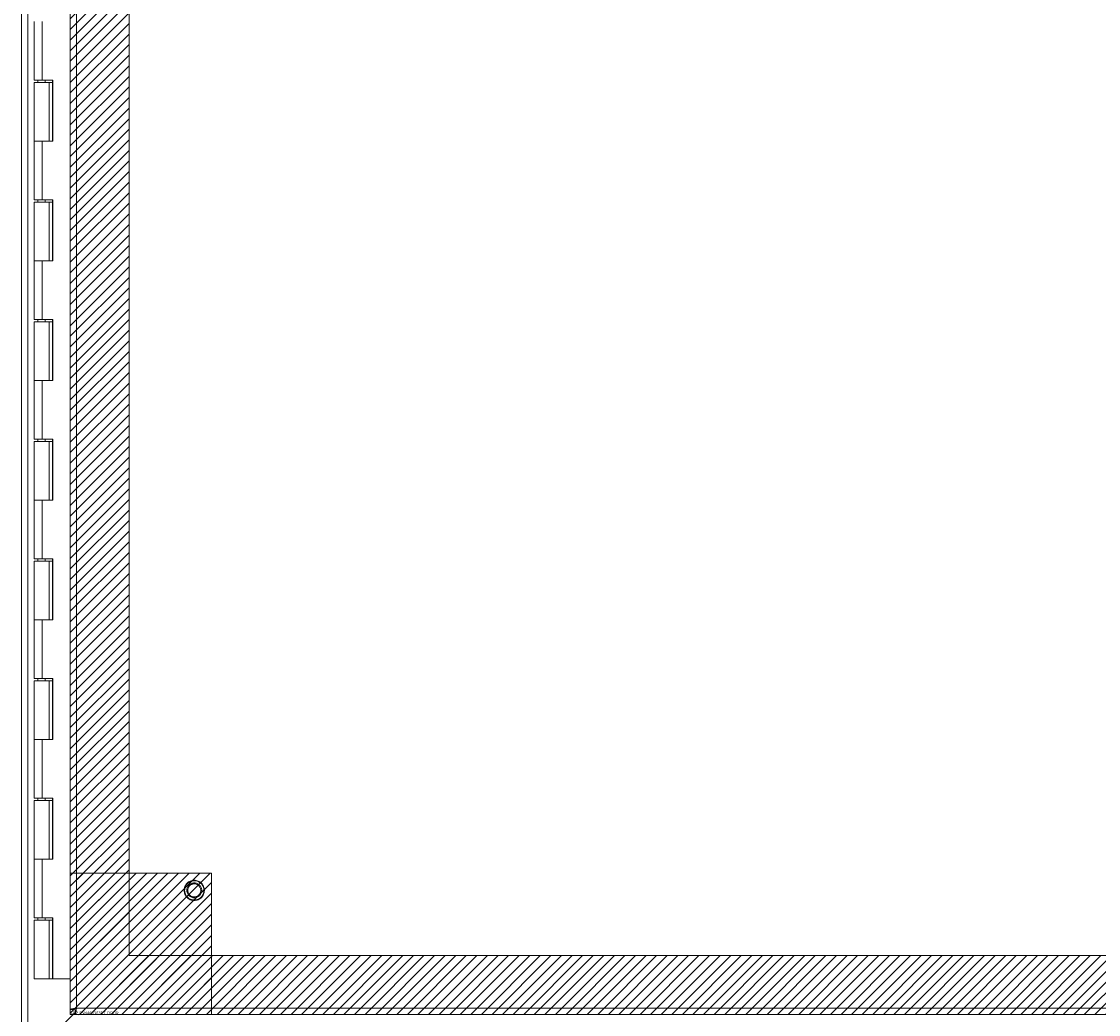
# Model space of a CAD drawing. Units: inches. Extents: x 18 to 299, y 11 to 180.
# Drawn here: x 80 to 98, y 82 to 98 of the extents above; entities that cross this region are included whole.
import ezdxf

# ---------------------------------------------------------------- set-up
doc = ezdxf.new("R2010")
doc.units = ezdxf.units.IN
doc.header["$LTSCALE"] = 18
doc.header["$MEASUREMENT"] = 0
doc.linetypes.add('DASHED', pattern=[0.2067, 0.1654, -0.0413])
doc.layers.get('0').update_dxf_attribs({"lineweight": 0})
for name, color, linetype, lineweight in [('Hatch (ANSI)', 7, 'Continuous', 5), ('Hidden (ANSI)', 7, 'DASHED', 5), ('Hidden Narrow (ANSI)', 7, 'DASHED', 5), ('Sketch Geometry (ANSI)', 7, 'Continuous', 5), ('Visible (ANSI)', 7, 'Continuous', 5), ('Visible Narrow (ANSI)', 7, 'Continuous', 5)]:
    doc.layers.add(name, color=color, linetype=linetype, lineweight=lineweight)

msp = doc.modelspace()

# ---------------------------------------------------------------- hatches: boundary and pattern name
at = {"layer": 'Hatch (ANSI)'}
h = msp.add_hatch(dxfattribs=at)
h.set_pattern_fill('ANSI31', color=5, style=0)
h.paths.add_polyline_path([(111.276, 138.728), (111.276, 82.509), (81.823, 82.509), (81.823, 138.728)], flags=0)
h.paths.add_polyline_path([(115.213, 139.712), (115.213, 81.525), (80.838, 81.525), (80.838, 139.712)])
h = msp.add_hatch(dxfattribs=at)
h.set_pattern_fill('ANSI31', color=5, style=0)
h.paths.add_polyline_path([(83.2, 83.887), (83.2, 81.525), (80.838, 81.525), (80.838, 83.887)])

# ---------------------------------------------------------------- linework, layer by layer
at = {"layer": 'Hidden (ANSI)'}
for radius in [0.169, 0.125, 0.109]:
    msp.add_circle((82.912, 83.599), radius, dxfattribs=at)
at = {"layer": 'Hidden Narrow (ANSI)'}
msp.add_circle((82.912, 83.599), 0.161, dxfattribs=at)
at = {"layer": 'Sketch Geometry (ANSI)', "color": 5}
for p, q in [((80.838, 81.525), (80.838, 139.712)), ((81.823, 82.509), (81.823, 138.728)), ((80.838, 83.887), (83.2, 83.887)), ((80.838, 81.525), (80.838, 83.887)), ((83.2, 83.887), (83.2, 81.525)), ((111.276, 82.509), (81.823, 82.509)), ((115.213, 81.525), (80.838, 81.525)), ((83.2, 81.525), (80.838, 81.525))]:
    msp.add_line(p, q, dxfattribs=at)
at = {"layer": 'Visible (ANSI)'}
for p, q in [((80.025, 80.7), (80.025, 140.537)), ((80.838, 81.61), (80.838, 139.627)), ((80.235, 98.119), (80.235, 97.139)), ((80.371, 97.139), (80.235, 97.139)), ((80.235, 97.099), (80.235, 96.119)), ((80.235, 97.099), (80.485, 97.099)), ((80.3, 97.099), (80.3, 97.139)), ((80.371, 97.139), (80.55, 97.139)), ((80.42, 97.099), (80.42, 97.139)), ((80.485, 97.099), (80.485, 96.119)), ((80.54, 97.099), (80.485, 97.099)), ((80.54, 97.139), (80.54, 97.099)), ((80.545, 96.119), (80.545, 97.139)), ((80.55, 97.139), (80.55, 96.119)), ((80.371, 96.119), (80.235, 96.119)), ((80.235, 96.119), (80.371, 96.119)), ((80.235, 96.119), (80.235, 95.139)), ((80.55, 96.119), (80.371, 96.119)), ((80.371, 95.139), (80.235, 95.139)), ((80.235, 95.099), (80.235, 94.119)), ((80.235, 95.099), (80.485, 95.099)), ((80.3, 95.099), (80.3, 95.139)), ((80.371, 95.139), (80.55, 95.139)), ((80.42, 95.099), (80.42, 95.139)), ((80.485, 95.099), (80.485, 94.119)), ((80.54, 95.099), (80.485, 95.099)), ((80.54, 95.139), (80.54, 95.099)), ((80.545, 94.119), (80.545, 95.139)), ((80.55, 95.139), (80.55, 94.119)), ((80.371, 94.119), (80.235, 94.119)), ((80.235, 94.119), (80.371, 94.119)), ((80.235, 94.119), (80.235, 93.139)), ((80.55, 94.119), (80.371, 94.119)), ((80.371, 93.139), (80.235, 93.139)), ((80.235, 93.099), (80.235, 92.119)), ((80.235, 93.099), (80.485, 93.099)), ((80.3, 93.099), (80.3, 93.139)), ((80.371, 93.139), (80.55, 93.139)), ((80.42, 93.099), (80.42, 93.139)), ((80.485, 93.099), (80.485, 92.119)), ((80.54, 93.099), (80.485, 93.099)), ((80.54, 93.139), (80.54, 93.099)), ((80.545, 92.119), (80.545, 93.139)), ((80.55, 93.139), (80.55, 92.119)), ((80.371, 92.119), (80.235, 92.119)), ((80.235, 92.119), (80.371, 92.119)), ((80.235, 92.119), (80.235, 91.139)), ((80.55, 92.119), (80.371, 92.119)), ((80.371, 91.139), (80.235, 91.139)), ((80.235, 91.099), (80.235, 90.119)), ((80.235, 91.099), (80.485, 91.099)), ((80.3, 91.099), (80.3, 91.139)), ((80.371, 91.139), (80.55, 91.139)), ((80.42, 91.099), (80.42, 91.139)), ((80.485, 91.099), (80.485, 90.119)), ((80.54, 91.099), (80.485, 91.099)), ((80.54, 91.139), (80.54, 91.099)), ((80.545, 90.119), (80.545, 91.139)), ((80.55, 91.139), (80.55, 90.119)), ((80.371, 90.119), (80.235, 90.119)), ((80.235, 90.119), (80.371, 90.119)), ((80.235, 90.119), (80.235, 89.139)), ((80.55, 90.119), (80.371, 90.119)), ((80.371, 89.139), (80.235, 89.139)), ((80.3, 89.099), (80.3, 89.139)), ((80.371, 89.139), (80.55, 89.139)), ((80.42, 89.099), (80.42, 89.139)), ((80.54, 89.139), (80.54, 89.099)), ((80.545, 88.119), (80.545, 89.139)), ((80.55, 89.139), (80.55, 88.119)), ((80.235, 89.099), (80.235, 88.119)), ((80.235, 89.099), (80.485, 89.099)), ((80.485, 89.099), (80.485, 88.119)), ((80.54, 89.099), (80.485, 89.099)), ((80.371, 88.119), (80.235, 88.119)), ((80.235, 88.119), (80.371, 88.119)), ((80.235, 88.119), (80.235, 87.139)), ((80.55, 88.119), (80.371, 88.119)), ((80.371, 87.139), (80.235, 87.139)), ((80.3, 87.099), (80.3, 87.139)), ((80.371, 87.139), (80.55, 87.139)), ((80.42, 87.099), (80.42, 87.139)), ((80.54, 87.139), (80.54, 87.099)), ((80.545, 86.119), (80.545, 87.139)), ((80.55, 87.139), (80.55, 86.119)), ((80.235, 87.099), (80.235, 86.119)), ((80.235, 87.099), (80.485, 87.099)), ((80.485, 87.099), (80.485, 86.119)), ((80.54, 87.099), (80.485, 87.099)), ((80.371, 86.119), (80.235, 86.119)), ((80.235, 86.119), (80.371, 86.119)), ((80.235, 86.119), (80.235, 85.139)), ((80.55, 86.119), (80.371, 86.119)), ((80.371, 85.139), (80.235, 85.139)), ((80.235, 85.099), (80.235, 84.119)), ((80.235, 85.099), (80.485, 85.099)), ((80.3, 85.099), (80.3, 85.139)), ((80.371, 85.139), (80.55, 85.139)), ((80.42, 85.099), (80.42, 85.139)), ((80.485, 85.099), (80.485, 84.119)), ((80.54, 85.099), (80.485, 85.099)), ((80.54, 85.139), (80.54, 85.099)), ((80.545, 84.119), (80.545, 85.139)), ((80.55, 85.139), (80.55, 84.119)), ((80.371, 84.119), (80.235, 84.119)), ((80.235, 84.119), (80.371, 84.119)), ((80.235, 84.119), (80.235, 83.139)), ((80.55, 84.119), (80.371, 84.119)), ((80.371, 83.139), (80.235, 83.139)), ((80.235, 83.099), (80.235, 82.119)), ((80.235, 83.099), (80.485, 83.099)), ((80.3, 83.099), (80.3, 83.139)), ((80.371, 83.139), (80.55, 83.139)), ((80.42, 83.099), (80.42, 83.139)), ((80.485, 83.099), (80.485, 82.119)), ((80.54, 83.099), (80.485, 83.099)), ((80.54, 83.139), (80.54, 83.099)), ((80.545, 82.119), (80.545, 83.139)), ((80.55, 83.139), (80.55, 82.119)), ((80.485, 82.119), (80.235, 82.119)), ((80.485, 82.119), (80.545, 82.119)), ((80.55, 82.119), (80.545, 82.119)), ((80.55, 82.119), (80.838, 82.119)), ((80.13, 80.767), (80.923, 81.56)), ((80.912, 81.61), (80.838, 81.61)), ((80.923, 81.525), (80.923, 81.599)), ((115.128, 81.525), (80.923, 81.525))]:
    msp.add_line(p, q, dxfattribs=at)
for points in [[(80.838, 81.61), (80.838, 81.611), (80.839, 81.612), (80.842, 81.613)], [(80.923, 81.525), (80.924, 81.525), (80.925, 81.526), (80.927, 81.528)]]:
    msp.add_open_spline(points, degree=3, dxfattribs=at)
for points, knots in [([(80.842, 81.613), (80.849, 81.617), (80.867, 81.62), (80.892, 81.624), (80.907, 81.626), (80.925, 81.628), (80.944, 81.63)], [-0.8395462, -0.8395462, -0.8395462, -0.8395462, -0.3275189, -0.3275189, -0.3275189, 0, 0, 0, 0]), ([(80.944, 81.63), (80.929, 81.624), (80.915, 81.618), (80.913, 81.612), (80.912, 81.611), (80.912, 81.611), (80.912, 81.61)], [0, 0, 0, 0, 0.91101, 0.91101, 0.91101, 1, 1, 1, 1]), ([(80.944, 81.63), (80.937, 81.615), (80.931, 81.601), (80.925, 81.599), (80.925, 81.599), (80.924, 81.599), (80.923, 81.599)], [0, 0, 0, 0, 0.91101, 0.91101, 0.91101, 1, 1, 1, 1]), ([(80.927, 81.528), (80.93, 81.535), (80.933, 81.554), (80.937, 81.578), (80.939, 81.594), (80.941, 81.612), (80.944, 81.63)], [-0.8395462, -0.8395462, -0.8395462, -0.8395462, -0.3275189, -0.3275189, -0.3275189, 0, 0, 0, 0])]:
    msp.add_open_spline(points, degree=3, knots=knots, dxfattribs=at)
at = {"layer": 'Visible Narrow (ANSI)'}
for p, q in [((80.13, 140.47), (80.13, 80.767)), ((80.944, 139.607), (80.944, 81.63)), ((80.371, 98.119), (80.371, 97.139)), ((80.371, 96.119), (80.371, 95.139)), ((80.371, 94.119), (80.371, 93.139)), ((80.371, 92.119), (80.371, 91.139)), ((80.371, 90.119), (80.371, 89.139)), ((80.371, 88.119), (80.371, 87.139)), ((80.371, 86.119), (80.371, 85.139)), ((80.371, 84.119), (80.371, 83.139)), ((80.944, 81.63), (115.108, 81.63))]:
    msp.add_line(p, q, dxfattribs=at)
for points, knots in [([(80.944, 81.63), (80.94, 81.629), (80.936, 81.627), (80.929, 81.624), (80.925, 81.623), (80.916, 81.62), (80.911, 81.619), (80.897, 81.617), (80.888, 81.616), (80.867, 81.614), (80.854, 81.614), (80.842, 81.613)], [-0.2526887, -0.2526887, -0.2526887, -0.2526887, -0.2225922, -0.2225922, -0.194477, -0.194477, -0.1540087, -0.1540087, -0.0917254, -0.0917254, 0, 0, 0, 0]), ([(80.927, 81.528), (80.927, 81.542), (80.928, 81.558), (80.93, 81.579), (80.931, 81.587), (80.933, 81.6), (80.934, 81.605), (80.938, 81.617), (80.941, 81.623), (80.944, 81.63)], [-0.2618172, -0.2618172, -0.2618172, -0.2618172, -0.1551946, -0.1551946, -0.0971552, -0.0971552, -0.0553065, -0.0553065, 0, 0, 0, 0])]:
    msp.add_open_spline(points, degree=3, knots=knots, dxfattribs=at)

# ---------------------------------------------------------------- texts
at = {"color": 1}
msp.add_text('&RP,SSN460363PT-DOOR', height=0.05, dxfattribs=at).set_placement((80.838, 81.525))

doc.saveas('drawing.dxf')
